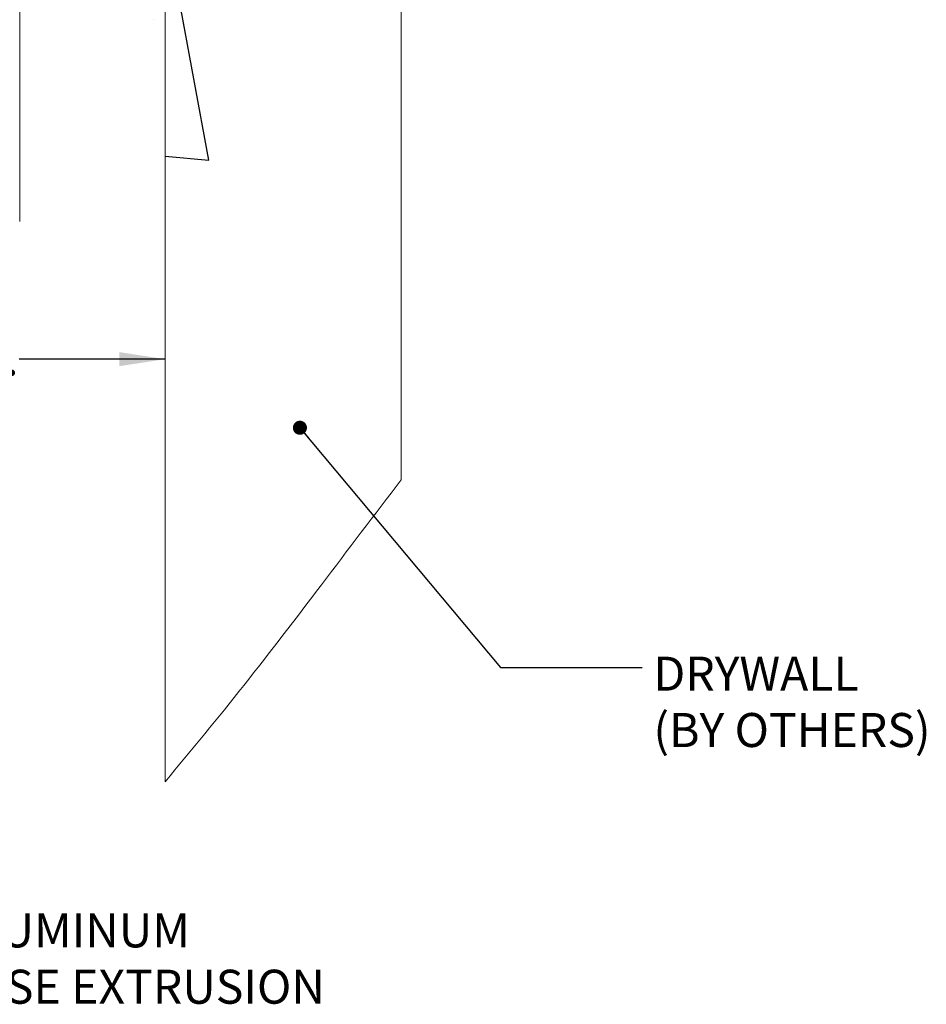
# Model space of a CAD drawing. Units: inches. Extents: x 0.1 to 10.8, y 0.2 to 8.4.
# Drawn here: x 3.9 to 5.5, y 3.1 to 4.8 of the extents above; entities that cross this region are included whole.
import ezdxf

# ---------------------------------------------------------------- set-up
doc = ezdxf.new("R2010")
doc.units = ezdxf.units.IN
doc.header["$MEASUREMENT"] = 0
doc.layers.add('FORMAT', color=7, linetype='Continuous')
doc.styles.add('SLDTEXTSTYLE0', font='TXT', dxfattribs={"width": 0.605})
doc.dimstyles.new('SLDDIMSTYLE0', dxfattribs={"dimtxt": 0.06, "dimasz": 0.080892, "dimexe": 0, "dimexo": 0.0625, "dimgap": 0.015, "dimtad": 0, "dimtih": 1, "dimtoh": 1, "dimlfac": 1.5, "dimrnd": 1e-09, "dimzin": 12, "dimdsep": 46, "dimtxsty": 'SLDTEXTSTYLE0', "dimsah": 1, "dimcen": 0.09, "dimadec": 0, "dimazin": 3, "dimtfac": 1, "dimtofl": 0, "dimtmove": 0, "dimatfit": 3, "dimfxl": 0, "dimfrac": 2, "dimtolj": 1, "dimtzin": 12, "dimarcsym": 0})
doc.dimstyles.new('SLDDIMSTYLE2', dxfattribs={"dimtxt": 0, "dimasz": 0.02489, "dimexe": 0, "dimexo": 0.0625, "dimgap": 0, "dimtad": 0, "dimtih": 1, "dimtoh": 1, "dimdec": 0, "dimrnd": 1e-09, "dimzin": 0, "dimdsep": 46, "dimtxsty": 'Standard', "dimblk1": 'DOT', "dimblk2": 'DOT', "dimsah": 1, "dimcen": 0.09, "dimadec": 0, "dimazin": 0, "dimtfac": 0.02489, "dimtdec": 0, "dimtofl": 0, "dimtmove": 0, "dimatfit": 3, "dimldrblk": 'DOT', "dimfxl": 0, "dimfrac": 2, "dimtolj": 1, "dimtzin": 0, "dimarcsym": 0})

# ---------------------------------------------------------------- blocks, each defined once
blk = doc.blocks.new('*D6')
at = {"layer": 'FORMAT'}
for p, q in [((2.3355, 4.642), (2.3355, 6.5978)), ((4.1817, 6.0299), (4.1817, 6.5978)), ((2.3355, 6.4978), (3.1693, 6.4978)), ((4.1817, 6.4978), (3.3479, 6.4978))]:
    blk.add_line(p, q, dxfattribs=at)
for points in [[(2.3355, 6.4978), (2.4164, 6.4854), (2.4164, 6.5103)], [(4.1817, 6.4978), (4.1008, 6.5103), (4.1008, 6.4854)]]:
    blk.add_solid(points, dxfattribs=at)
at = {"layer": 'FORMAT', "insert": (3.1693, 6.5291, 0.0026), "char_height": 0.06, "attachment_point": 1, "style": 'SLDTEXTSTYLE0'}
blk.add_mtext('S.W.', dxfattribs=at)
blk = doc.blocks.new('*D9')
at = {"layer": 'FORMAT'}
for p, q in [((3.5151, 4.246), (3.5151, 4.3137)), ((3.5151, 4.2137), (3.7728, 4.2137)), ((4.1817, 4.2137), (3.924, 4.2137))]:
    blk.add_line(p, q, dxfattribs=at)
for points in [[(3.5151, 4.2137), (3.596, 4.2013), (3.596, 4.2262)], [(4.1817, 4.2137), (4.1008, 4.2262), (4.1008, 4.2013)]]:
    blk.add_solid(points, dxfattribs=at)
at = {"layer": 'FORMAT', "insert": (3.7728, 4.245, 0.0026), "char_height": 0.06, "attachment_point": 1, "style": 'SLDTEXTSTYLE0'}
blk.add_mtext('J.O.', dxfattribs=at)
blk = doc.blocks.new('SW_NOTE_4')
at = {"layer": 'FORMAT', "color": 0, "char_height": 0.06, "attachment_point": 1, "style": 'SLDTEXTSTYLE0'}
for s, insert in [('ALUMINUM', (0.0198, 0.0189)), ('BASE EXTRUSION', (0.0198, -0.0805))]:
    blk.add_mtext(s, dxfattribs=dict(at, insert=insert))
blk = doc.blocks.new('SW_NOTE_8')
at = {"layer": 'FORMAT', "color": 0, "char_height": 0.06, "attachment_point": 1, "style": 'SLDTEXTSTYLE0'}
for s, insert in [('DRYWALL', (0.0197, 0.0189)), ('(BY OTHERS)', (0.0197, -0.0805))]:
    blk.add_mtext(s, dxfattribs=dict(at, insert=insert))
blk = doc.blocks.new('_DOT')
at = {"color": 0, "linetype": 'ByBlock', "lineweight": -2}
blk.add_line((-0.5, 0), (-1, 0), dxfattribs=at)
at = {"color": 0, "linetype": 'ByBlock', "const_width": 0.5}
blk.add_lwpolyline([(-0.25, 0, 1), (0.25, 0, 1)], format="xyb", close=True, dxfattribs=at)

msp = doc.modelspace()

# ---------------------------------------------------------------- hatches: boundary and pattern name
at = {"layer": 'FORMAT'}
h = msp.add_hatch(dxfattribs=at)
h.set_pattern_fill('AR-CONC', color=256, scale=0.66667, style=0)
edge = h.paths.add_edge_path(flags=0)
edge.add_line((4.1817, 6.974), (4.1817, 3.4679))
edge.add_spline(control_points=[(4.1817, 3.4679), (4.3017, 3.6084), (4.4336, 3.7848), (4.5762, 3.9715), (4.5984, 4.0006)], knot_values=[0.540123, 0.540123, 0.540123, 0.540123, 0.583832, 0.59183, 0.59183, 0.59183, 0.59183], weights=[1, 1, 1, 1, 1], degree=3, periodic=0)
edge.add_line((4.5984, 4.0006), (4.5984, 6.9412))
edge.add_spline(control_points=[(4.5984, 6.9412), (4.465, 6.9751), (4.3249, 6.9843), (4.1817, 6.974)], knot_values=[0.86314, 0.86314, 0.86314, 0.86314, 0.896171, 0.896171, 0.896171, 0.896171], weights=[1, 1, 1, 1], degree=3, periodic=0)

# ---------------------------------------------------------------- linework, layer by layer
at = {"color": 7, "linetype": 'Continuous', "lineweight": 15}
for p, q in [((4.5984, 4.0006), (4.5984, 5.4333)), ((3.9251, 4.4568), (3.9251, 5.3231)), ((4.1817, 4.8335), (4.1817, 3.4679)), ((4.1609, 4.8127), (4.1607, 4.8127))]:
    msp.add_line(p, q, dxfattribs=at)
msp.add_open_spline([(4.5984, 4.0006), (4.5515, 3.939), (4.4592, 3.8179), (4.3229, 3.6383), (4.2284, 3.5243), (4.1817, 3.4679)], degree=3, knots=[0, 0, 0, 0, 0.343478, 0.675253, 1, 1, 1, 1], dxfattribs=at)

# ---------------------------------------------------------------- block references
at = {"layer": 'FORMAT'}
for name, p in [('SW_NOTE_8', (5.024, 3.6699)), ('SW_NOTE_4', (3.7773, 3.217))]:
    msp.add_blockref(name, p, dxfattribs=at)

# ---------------------------------------------------------------- dimensions: what is measured, and where the dimension line sits
dim = msp.add_linear_dim(base=(4.1817, 6.4978), p1=(2.3355, 4.542), p2=(4.1817, 5.9299), text='S.W.', dimstyle='SLDDIMSTYLE0', dxfattribs=at)
dim.commit()
dim.dimension.update_dxf_attribs({"geometry": '*D6', "text_midpoint": (3.2586, 6.4978), "dimtype": 160})
dim = msp.add_linear_dim(base=(4.1817, 4.2137), p1=(3.5151, 4.146), p2=(4.1817, 3.4679), angle=0, text='J.O.', dimstyle='SLDDIMSTYLE0', dxfattribs=at)
dim.commit()
dim.dimension.update_dxf_attribs({"geometry": '*D9', "text_midpoint": (3.8484, 4.2137), "dimtype": 160})

# ---------------------------------------------------------------- leaders
msp.add_leader([(4.4197, 4.0927), (4.774, 3.6699), (5.024, 3.6699)], dimstyle='SLDDIMSTYLE2', dxfattribs=at)

doc.saveas('drawing.dxf')
